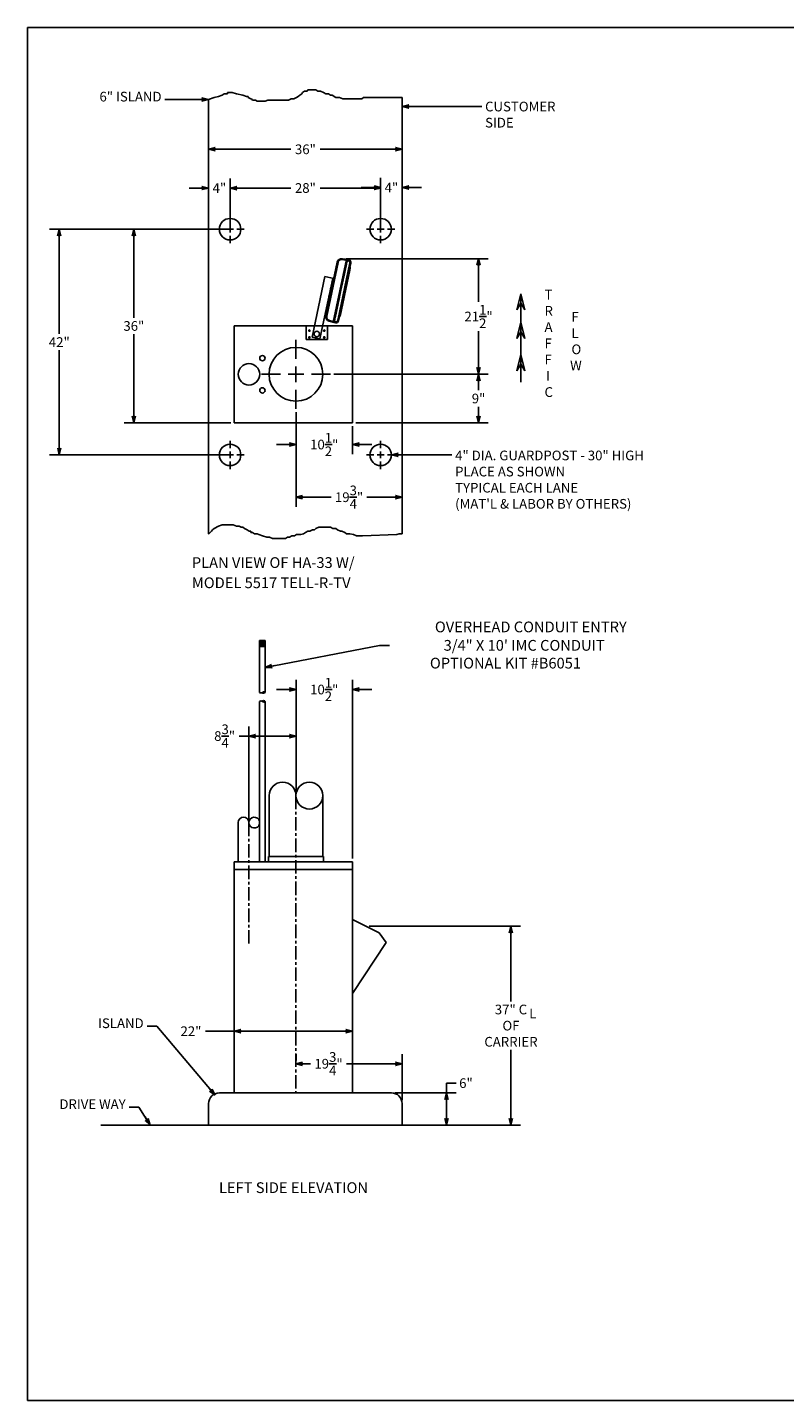
# Model space of a CAD drawing. Extents: x 1685 to 2399, y -56 to 199.
# Drawn here: x 2058 to 2199, y -56 to 199 of the extents above; entities that cross this region are included whole.
import ezdxf
from ezdxf.enums import TextEntityAlignment as Align

# ---------------------------------------------------------------- set-up
doc = ezdxf.new("R2010")
doc.units = 0
doc.header["$LTSCALE"] = 2
doc.header["$MEASUREMENT"] = 0
doc.linetypes.add('CENTER', pattern=[2, 1.25, -0.25, 0.25, -0.25])
doc.layers.get('0').update_dxf_attribs({"linetype": 'CONTINUOUS'})
doc.layers.get('DEFPOINTS').update_dxf_attribs({"linetype": 'CONTINUOUS'})
doc.layers.add('Dimension', color=5, linetype='CONTINUOUS')
doc.dimstyles.get("Standard").update_dxf_attribs({"dimtxt": 0.18, "dimasz": 0.18, "dimexe": 0.18, "dimexo": 0.0625, "dimgap": 0.09, "dimtad": 0, "dimtih": 1, "dimtoh": 1, "dimdec": 4, "dimzin": 0, "dimdsep": 46, "dimtxsty": 'Standard', "dimcen": 0.09, "dimadec": 0, "dimazin": 0, "dimtfac": 1, "dimtdec": 4, "dimtofl": 0, "dimtmove": 0, "dimatfit": 3, "dimfxl": 0, "dimtolj": 1, "dimtzin": 0, "dimarcsym": 0})

# ---------------------------------------------------------------- blocks, each defined once
blk = doc.blocks.new('BORDER')
for p, q in [((1, 1), (0, 1)), ((0, 1), (0, 0)), ((1, 0), (1, 1)), ((0, 0), (1, 0))]:
    blk.add_line(p, q)
blk = doc.blocks.new('ARROW', base_point=(63.5, 24.562))
for p, q in [((63.5, 24.562), (62.812, 24.734)), ((62.812, 24.734), (63.099, 24.562)), ((62.5, 24.562), (63.5, 24.562)), ((63.5, 24.562), (62.812, 24.391)), ((62.812, 24.391), (63.099, 24.562))]:
    blk.add_line(p, q)
blk = doc.blocks.new('*D81')
at = {"color": 0, "lineweight": -2}
for p, q in [((2121.92, 31.81), (2150.09, 31.81)), ((2148.29, 30.01), (2148.29, 17.83)), ((2148.29, -3.39), (2148.29, 8.78)), ((2119.42, -5.19), (2150.09, -5.19))]:
    blk.add_line(p, q, dxfattribs=at)
at = {"layer": 'DEFPOINTS', "color": 0}
for p in [(2121.3, 31.81), (2118.8, -5.19), (2148.29, -5.19)]:
    blk.add_point(p, dxfattribs=at)
at = {"color": 0, "lineweight": -2, "xscale": 1.8, "yscale": 1.8, "zscale": 1.8}
for p, rotation in [((2148.29, 31.81), 90), ((2148.29, -5.19), 270)]:
    blk.add_blockref('ARROW', p, dxfattribs=dict(at, rotation=rotation))
at = {"insert": (2148.29, 13.31), "char_height": 1.8, "attachment_point": 5}
blk.add_mtext('\\A1;37" C\\POF\\PCARRIER', dxfattribs=at)
blk = doc.blocks.new('*D82')
at = {"color": 0, "lineweight": -2}
for p, q in [((2136.29, 0.81), (2136.29, 2.61)), ((2136.29, 2.61), (2138.09, 2.61)), ((2126.67, 0.81), (2138.09, 0.81)), ((2136.29, -3.39), (2136.29, -0.99)), ((2128.67, -5.19), (2138.09, -5.19))]:
    blk.add_line(p, q, dxfattribs=at)
at = {"layer": 'DEFPOINTS', "color": 0}
for p in [(2126.05, 0.81), (2136.29, 0.81), (2128.05, -5.19)]:
    blk.add_point(p, dxfattribs=at)
at = {"color": 0, "lineweight": -2, "xscale": 1.8, "yscale": 1.8, "zscale": 1.8}
for p, rotation in [((2136.29, 0.81), 90), ((2136.29, -5.19), 270)]:
    blk.add_blockref('ARROW', p, dxfattribs=dict(at, rotation=rotation))
at = {"insert": (2139.92, 2.61), "char_height": 1.8, "attachment_point": 5}
blk.add_mtext('\\A1;6"', dxfattribs=at)
blk = doc.blocks.new('*D83')
at = {"color": 0, "lineweight": -2}
for p, q in [((2096.8, 1.43), (2096.8, 14.08)), ((2118.8, 1.43), (2118.8, 14.08)), ((2096.8, 12.28), (2091.48, 12.28)), ((2117, 12.28), (2098.6, 12.28))]:
    blk.add_line(p, q, dxfattribs=at)
at = {"layer": 'DEFPOINTS', "color": 0}
for p in [(2118.8, 12.28), (2096.8, 0.81), (2118.8, 0.81)]:
    blk.add_point(p, dxfattribs=at)
at = {"color": 0, "lineweight": -2, "xscale": 1.8, "yscale": 1.8, "zscale": 1.8, "rotation": 180}
blk.add_blockref('ARROW', (2096.8, 12.28), dxfattribs=at)
at = {"color": 0, "lineweight": -2, "xscale": 1.8, "yscale": 1.8, "zscale": 1.8}
blk.add_blockref('ARROW', (2118.8, 12.28), dxfattribs=at)
at = {"insert": (2088.76, 12.28), "char_height": 1.8, "attachment_point": 5}
blk.add_mtext('\\A1;22"', dxfattribs=at)
blk = doc.blocks.new('*D84')
at = {"color": 0, "lineweight": -2}
for p, q in [((2108.3, 56.74), (2108.3, 77.66)), ((2118.8, 44.43), (2118.8, 77.66)), ((2106.5, 75.86), (2104.7, 75.86)), ((2120.6, 75.86), (2122.4, 75.86))]:
    blk.add_line(p, q, dxfattribs=at)
at = {"layer": 'DEFPOINTS', "color": 0}
for p in [(2108.3, 75.86), (2108.3, 56.12), (2118.8, 43.81)]:
    blk.add_point(p, dxfattribs=at)
at = {"color": 0, "lineweight": -2, "xscale": 1.8, "yscale": 1.8, "zscale": 1.8}
blk.add_blockref('ARROW', (2108.3, 75.86), dxfattribs=at)
at = {"color": 0, "lineweight": -2, "xscale": 1.8, "yscale": 1.8, "zscale": 1.8, "rotation": 180}
blk.add_blockref('ARROW', (2118.8, 75.86), dxfattribs=at)
at = {"insert": (2113.55, 75.86), "char_height": 1.8, "attachment_point": 5}
blk.add_mtext('\\A1;10{\\H1.000000x;\\S1/2;}"', dxfattribs=at)
blk = doc.blocks.new('*D85')
at = {"color": 0, "lineweight": -2}
for p, q in [((2099.55, 51.72), (2099.55, 69)), ((2108.3, 57.37), (2108.3, 69)), ((2099.55, 67.2), (2097.75, 67.2)), ((2106.5, 67.2), (2101.35, 67.2))]:
    blk.add_line(p, q, dxfattribs=at)
at = {"layer": 'DEFPOINTS', "color": 0}
for p in [(2099.55, 67.2), (2108.3, 56.74), (2099.55, 51.09)]:
    blk.add_point(p, dxfattribs=at)
at = {"color": 0, "lineweight": -2, "xscale": 1.8, "yscale": 1.8, "zscale": 1.8, "rotation": 180}
blk.add_blockref('ARROW', (2099.55, 67.2), dxfattribs=at)
at = {"color": 0, "lineweight": -2, "xscale": 1.8, "yscale": 1.8, "zscale": 1.8}
blk.add_blockref('ARROW', (2108.3, 67.2), dxfattribs=at)
at = {"insert": (2095.02, 67.2), "char_height": 1.8, "attachment_point": 5}
blk.add_mtext('\\A1;8{\\H1.000000x;\\S3/4;}"', dxfattribs=at)
blk = doc.blocks.new('*D86')
at = {"color": 0, "lineweight": -2}
for p, q in [((2108.3, 6.84), (2108.3, 8.02)), ((2128.05, -0.57), (2128.05, 8.02)), ((2110.1, 6.22), (2111.02, 6.22)), ((2126.25, 6.22), (2117.67, 6.22))]:
    blk.add_line(p, q, dxfattribs=at)
at = {"layer": 'DEFPOINTS', "color": 0}
for p in [(2108.3, 6.22), (2108.3, 6.22), (2128.05, -1.19)]:
    blk.add_point(p, dxfattribs=at)
at = {"color": 0, "lineweight": -2, "xscale": 1.8, "yscale": 1.8, "zscale": 1.8, "rotation": 180}
blk.add_blockref('ARROW', (2108.3, 6.22), dxfattribs=at)
at = {"color": 0, "lineweight": -2, "xscale": 1.8, "yscale": 1.8, "zscale": 1.8}
blk.add_blockref('ARROW', (2128.05, 6.22), dxfattribs=at)
at = {"insert": (2114.35, 6.22), "char_height": 1.8, "attachment_point": 5}
blk.add_mtext('\\A1;19{\\H1.000000x;\\S3/4;}"', dxfattribs=at)
blk = doc.blocks.new('*D89')
at = {"color": 0, "lineweight": -2}
for p, q in [((2095.42, 161.52), (2062.47, 161.52)), ((2064.27, 159.72), (2064.27, 142.04)), ((2064.27, 121.32), (2064.27, 138.99)), ((2095.42, 119.52), (2062.47, 119.52))]:
    blk.add_line(p, q, dxfattribs=at)
at = {"layer": 'DEFPOINTS', "color": 0}
for p in [(2096.05, 161.52), (2064.27, 119.52), (2096.05, 119.52)]:
    blk.add_point(p, dxfattribs=at)
at = {"color": 0, "lineweight": -2, "xscale": 1.8, "yscale": 1.8, "zscale": 1.8}
for p, rotation in [((2064.27, 161.52), 90), ((2064.27, 119.52), 270)]:
    blk.add_blockref('ARROW', p, dxfattribs=dict(at, rotation=rotation))
at = {"insert": (2064.27, 140.52), "char_height": 1.8, "attachment_point": 5}
blk.add_mtext('\\A1;42"', dxfattribs=at)
blk = doc.blocks.new('*D90')
at = {"color": 0, "lineweight": -2}
for p, q in [((2128.05, 133.89), (2128.05, 109.85)), ((2108.3, 127.45), (2108.3, 109.85)), ((2110.1, 111.65), (2114.85, 111.65)), ((2126.25, 111.65), (2121.5, 111.65))]:
    blk.add_line(p, q, dxfattribs=at)
at = {"layer": 'DEFPOINTS', "color": 0}
for p in [(2128.05, 134.52), (2108.3, 128.08), (2128.05, 111.65)]:
    blk.add_point(p, dxfattribs=at)
at = {"color": 0, "lineweight": -2, "xscale": 1.8, "yscale": 1.8, "zscale": 1.8, "rotation": 180}
blk.add_blockref('ARROW', (2108.3, 111.65), dxfattribs=at)
at = {"color": 0, "lineweight": -2, "xscale": 1.8, "yscale": 1.8, "zscale": 1.8}
blk.add_blockref('ARROW', (2128.05, 111.65), dxfattribs=at)
at = {"insert": (2118.17, 111.65), "char_height": 1.8, "attachment_point": 5}
blk.add_mtext('\\A1;19{\\H1.000000x;\\S3/4;}"', dxfattribs=at)
blk = doc.blocks.new('*D91')
at = {"color": 0, "lineweight": -2}
for p, q in [((2115.36, 134.52), (2144.06, 134.52)), ((2142.26, 132.72), (2142.26, 131.54)), ((2142.26, 127.32), (2142.26, 128.49)), ((2119.42, 125.52), (2144.06, 125.52))]:
    blk.add_line(p, q, dxfattribs=at)
at = {"layer": 'DEFPOINTS', "color": 0}
for p in [(2114.74, 134.52), (2118.8, 125.52), (2142.26, 125.52)]:
    blk.add_point(p, dxfattribs=at)
at = {"color": 0, "lineweight": -2, "xscale": 1.8, "yscale": 1.8, "zscale": 1.8}
for p, rotation in [((2142.26, 134.52), 90), ((2142.26, 125.52), 270)]:
    blk.add_blockref('ARROW', p, dxfattribs=dict(at, rotation=rotation))
at = {"insert": (2142.26, 130.02), "char_height": 1.8, "attachment_point": 5}
blk.add_mtext('\\A1;9"', dxfattribs=at)
blk = doc.blocks.new('*D92')
at = {"color": 0, "lineweight": -2}
for p, q in [((2108.3, 127.45), (2108.3, 119.65)), ((2118.8, 124.89), (2118.8, 119.65)), ((2106.5, 121.45), (2104.7, 121.45)), ((2120.6, 121.45), (2122.4, 121.45))]:
    blk.add_line(p, q, dxfattribs=at)
at = {"layer": 'DEFPOINTS', "color": 0}
for p in [(2108.3, 128.08), (2118.8, 125.52), (2118.8, 121.45)]:
    blk.add_point(p, dxfattribs=at)
at = {"color": 0, "lineweight": -2, "xscale": 1.8, "yscale": 1.8, "zscale": 1.8}
blk.add_blockref('ARROW', (2108.3, 121.45), dxfattribs=at)
at = {"color": 0, "lineweight": -2, "xscale": 1.8, "yscale": 1.8, "zscale": 1.8, "rotation": 180}
blk.add_blockref('ARROW', (2118.8, 121.45), dxfattribs=at)
at = {"insert": (2113.55, 121.45), "char_height": 1.8, "attachment_point": 5}
blk.add_mtext('\\A1;10{\\H1.000000x;\\S1/2;}"', dxfattribs=at)
blk = doc.blocks.new('*D93')
at = {"color": 0, "lineweight": -2}
for p, q in [((2122.25, 169.26), (2120.45, 169.26)), ((2124.05, 162.14), (2124.05, 171.06)), ((2128.05, 161.88), (2128.05, 171.06)), ((2129.85, 169.26), (2131.65, 169.26))]:
    blk.add_line(p, q, dxfattribs=at)
at = {"layer": 'DEFPOINTS', "color": 0}
for p in [(2128.05, 169.26), (2124.05, 161.52), (2128.05, 161.25)]:
    blk.add_point(p, dxfattribs=at)
at = {"color": 0, "lineweight": -2, "xscale": 1.8, "yscale": 1.8, "zscale": 1.8}
blk.add_blockref('ARROW', (2124.05, 169.26), dxfattribs=at)
at = {"color": 0, "lineweight": -2, "xscale": 1.8, "yscale": 1.8, "zscale": 1.8, "rotation": 180}
blk.add_blockref('ARROW', (2128.05, 169.26), dxfattribs=at)
at = {"insert": (2126.05, 169.26), "char_height": 1.8, "attachment_point": 5}
blk.add_mtext('\\A1;4"', dxfattribs=at)
blk = doc.blocks.new('*D94')
at = {"color": 0, "lineweight": -2}
for p, q in [((2096.05, 162.14), (2096.05, 170.99)), ((2097.85, 169.19), (2107.32, 169.19)), ((2122.25, 169.19), (2112.77, 169.19)), ((2124.05, 162.14), (2124.05, 170.99))]:
    blk.add_line(p, q, dxfattribs=at)
at = {"layer": 'DEFPOINTS', "color": 0}
for p in [(2124.05, 169.19), (2096.05, 161.52), (2124.05, 161.52)]:
    blk.add_point(p, dxfattribs=at)
at = {"color": 0, "lineweight": -2, "xscale": 1.8, "yscale": 1.8, "zscale": 1.8, "rotation": 180}
blk.add_blockref('ARROW', (2096.05, 169.19), dxfattribs=at)
at = {"color": 0, "lineweight": -2, "xscale": 1.8, "yscale": 1.8, "zscale": 1.8}
blk.add_blockref('ARROW', (2124.05, 169.19), dxfattribs=at)
at = {"insert": (2110.05, 169.19), "char_height": 1.8, "attachment_point": 5}
blk.add_mtext('\\A1;28"', dxfattribs=at)
blk = doc.blocks.new('*D95')
at = {"color": 0, "lineweight": -2}
for p, q in [((2092.05, 176.55), (2092.05, 174.59)), ((2093.85, 176.39), (2107.32, 176.39)), ((2126.25, 176.39), (2112.77, 176.39)), ((2128.05, 176.32), (2128.05, 174.59))]:
    blk.add_line(p, q, dxfattribs=at)
at = {"layer": 'DEFPOINTS', "color": 0}
for p in [(2092.05, 177.18), (2128.05, 176.94), (2128.05, 176.39)]:
    blk.add_point(p, dxfattribs=at)
at = {"color": 0, "lineweight": -2, "xscale": 1.8, "yscale": 1.8, "zscale": 1.8, "rotation": 180}
blk.add_blockref('ARROW', (2092.05, 176.39), dxfattribs=at)
at = {"color": 0, "lineweight": -2, "xscale": 1.8, "yscale": 1.8, "zscale": 1.8}
blk.add_blockref('ARROW', (2128.05, 176.39), dxfattribs=at)
at = {"insert": (2110.05, 176.39), "char_height": 1.8, "attachment_point": 5}
blk.add_mtext('\\A1;36"', dxfattribs=at)
blk = doc.blocks.new('*D96')
at = {"color": 0, "lineweight": -2}
for p, q in [((2090.25, 169.19), (2088.45, 169.19)), ((2092.05, 161.35), (2092.05, 170.99)), ((2096.05, 162.14), (2096.05, 170.99)), ((2097.85, 169.19), (2099.65, 169.19))]:
    blk.add_line(p, q, dxfattribs=at)
at = {"layer": 'DEFPOINTS', "color": 0}
for p in [(2092.05, 169.19), (2096.05, 161.52), (2092.05, 160.73)]:
    blk.add_point(p, dxfattribs=at)
at = {"color": 0, "lineweight": -2, "xscale": 1.8, "yscale": 1.8, "zscale": 1.8}
blk.add_blockref('ARROW', (2092.05, 169.19), dxfattribs=at)
at = {"color": 0, "lineweight": -2, "xscale": 1.8, "yscale": 1.8, "zscale": 1.8, "rotation": 180}
blk.add_blockref('ARROW', (2096.05, 169.19), dxfattribs=at)
at = {"insert": (2094.05, 169.19), "char_height": 1.8, "attachment_point": 5}
blk.add_mtext('\\A1;4"', dxfattribs=at)
blk = doc.blocks.new('*D87')
at = {"color": 0, "lineweight": -2}
for p, q in [((2086.75, 161.52), (2076.33, 161.52)), ((2078.13, 159.72), (2078.13, 145.04)), ((2078.13, 127.32), (2078.13, 141.99)), ((2086.75, 125.52), (2076.33, 125.52))]:
    blk.add_line(p, q, dxfattribs=at)
at = {"layer": 'DEFPOINTS', "color": 0}
for p in [(2087.37, 161.52), (2078.13, 125.52), (2087.37, 125.52)]:
    blk.add_point(p, dxfattribs=at)
at = {"color": 0, "lineweight": -2, "xscale": 1.8, "yscale": 1.8, "zscale": 1.8}
for p, rotation in [((2078.13, 161.52), 90), ((2078.13, 125.52), 270)]:
    blk.add_blockref('ARROW', p, dxfattribs=dict(at, rotation=rotation))
at = {"insert": (2078.13, 143.52), "char_height": 1.8, "attachment_point": 5}
blk.add_mtext('\\A1;36"', dxfattribs=at)
blk = doc.blocks.new('*D88')
at = {"color": 0, "lineweight": -2}
for p, q in [((2117.56, 156.04), (2144.06, 156.04)), ((2142.26, 154.24), (2142.26, 148)), ((2142.26, 136.32), (2142.26, 142.55)), ((2122.87, 134.52), (2144.06, 134.52))]:
    blk.add_line(p, q, dxfattribs=at)
at = {"layer": 'DEFPOINTS', "color": 0}
for p in [(2116.93, 156.04), (2122.25, 134.52), (2142.26, 134.52)]:
    blk.add_point(p, dxfattribs=at)
at = {"color": 0, "lineweight": -2, "xscale": 1.8, "yscale": 1.8, "zscale": 1.8}
for p, rotation in [((2142.26, 156.04), 90), ((2142.26, 134.52), 270)]:
    blk.add_blockref('ARROW', p, dxfattribs=dict(at, rotation=rotation))
at = {"insert": (2142.26, 145.28), "char_height": 1.8, "attachment_point": 5}
blk.add_mtext('\\A1;21{\\H1.000000x;\\S1/2;}"', dxfattribs=at)

msp = doc.modelspace()

# ---------------------------------------------------------------- linework, layer by layer
at = {"color": 0}
for p, q in [((2094.58276, 186.48394), (2094.92781, 186.72239)), ((2094.92781, 186.72239), (2095.56041, 186.72239)), ((2095.56041, 186.96083), (2096.42304, 186.96083)), ((2095.56041, 186.72239), (2095.56041, 186.96083)), ((2096.42304, 186.96083), (2097.22816, 186.72239)), ((2097.22816, 186.72239), (2098.37833, 186.48394)), ((2109.01743, 186.48394), (2109.36248, 186.72239)), ((2109.36248, 186.72239), (2109.53501, 186.96083)), ((2109.53501, 186.96083), (2109.88006, 187.19927)), ((2109.88006, 187.19927), (2110.39764, 187.19927)), ((2110.39764, 187.19927), (2110.51265, 187.43772)), ((2110.51265, 187.43772), (2112.00788, 187.43772)), ((2112.00788, 187.43772), (2112.35293, 187.19927)), ((2112.35293, 187.19927), (2112.87051, 187.19927)), ((2112.87051, 187.19927), (2113.38809, 186.96083)), ((2113.38809, 186.96083), (2113.84816, 186.72239)), ((2113.84816, 186.72239), (2114.36573, 186.72239)), ((2114.36573, 186.72239), (2114.71079, 186.48394)), ((2092.04556, 185.63138), (2093.08753, 186.00706)), ((2092.04556, 104.82704), (2092.04556, 185.63138)), ((2093.08753, 186.00706), (2093.89265, 186.2455)), ((2093.89265, 186.2455), (2094.58276, 186.48394)), ((2098.37833, 186.48394), (2099.06843, 186.2455)), ((2099.06843, 186.2455), (2099.41349, 186.2455)), ((2099.41349, 186.2455), (2099.41349, 186.00706)), ((2099.41349, 186.00706), (2099.87355, 185.76861)), ((2099.87355, 185.76861), (2100.04608, 185.76861)), ((2100.04608, 185.76861), (2100.21861, 185.53017)), ((2100.21861, 185.53017), (2100.73618, 185.53017)), ((2100.73618, 185.53017), (2101.08124, 185.37121)), ((2101.08124, 185.37121), (2102.57646, 185.37121)), ((2102.57646, 185.37121), (2103.03653, 185.53017)), ((2103.03653, 185.53017), (2106.88961, 185.53017)), ((2106.88961, 185.53017), (2107.40719, 185.76861)), ((2107.40719, 185.76861), (2107.86726, 185.76861)), ((2107.86726, 185.76861), (2108.38483, 186.00706)), ((2108.38483, 186.00706), (2108.72989, 186.2455)), ((2108.72989, 186.2455), (2109.01743, 186.48394)), ((2114.71079, 186.48394), (2114.99833, 186.48394)), ((2114.99833, 186.48394), (2115.68843, 186.00706)), ((2115.68843, 186.00706), (2116.37854, 186.00706)), ((2116.37854, 186.00706), (2117.01113, 185.76861)), ((2117.01113, 185.76861), (2120.51916, 185.76861)), ((2120.51916, 185.76861), (2120.86421, 186.00706)), ((2120.86421, 186.00706), (2128.04556, 186.00706)), ((2128.04556, 104.85667), (2128.04556, 186.00706)), ((2096.04556, 162.7698), (2096.04556, 164.1448)), ((2124.04556, 162.7698), (2124.04556, 164.1448)), ((2095.42056, 161.5198), (2076.33177, 161.5198)), ((2094.79556, 161.5198), (2093.42056, 161.5198)), ((2095.42056, 161.5198), (2096.67056, 161.5198)), ((2096.04556, 160.8948), (2096.04556, 162.1448)), ((2097.29556, 161.5198), (2098.67056, 161.5198)), ((2122.79556, 161.5198), (2121.42056, 161.5198)), ((2123.42056, 161.5198), (2124.67056, 161.5198)), ((2124.04556, 160.8948), (2124.04556, 162.1448)), ((2125.29556, 161.5198), (2126.67056, 161.5198)), ((2096.04556, 160.2698), (2096.04556, 158.8948)), ((2124.04556, 160.2698), (2124.04556, 158.8948)), ((2096.79556, 125.5198), (2096.79556, 143.5198)), ((2118.79556, 143.5198), (2096.79556, 143.5198)), ((2097.29556, 143.5198), (2097.29556, 143.5198)), ((2097.29556, 143.5198), (2118.29556, 143.5198)), ((2118.29556, 143.5198), (2118.29556, 143.5198)), ((2118.79556, 125.5198), (2118.79556, 143.5198)), ((2108.29556, 137.3998), (2108.29556, 140.9598)), ((2108.29556, 133.0798), (2108.29556, 135.9598)), ((2105.41556, 134.5198), (2101.85556, 134.5198)), ((2106.85556, 134.5198), (2109.73556, 134.5198)), ((2111.17556, 134.5198), (2114.73556, 134.5198)), ((2108.29556, 131.6398), (2108.29556, 128.0798)), ((2096.17056, 125.5198), (2076.33177, 125.5198)), ((2118.79556, 125.5198), (2096.79556, 125.5198)), ((2096.04556, 120.7698), (2096.04556, 122.1448)), ((2096.04556, 118.8948), (2096.04556, 120.1448)), ((2124.04556, 120.7698), (2124.04556, 122.1448)), ((2124.04556, 118.8948), (2124.04556, 120.1448)), ((2094.79556, 119.5198), (2093.42056, 119.5198)), ((2095.42056, 119.5198), (2096.67056, 119.5198)), ((2096.04556, 118.2698), (2096.04556, 116.8948)), ((2097.29556, 119.5198), (2098.67056, 119.5198)), ((2122.79556, 119.5198), (2121.42056, 119.5198)), ((2123.42056, 119.5198), (2124.67056, 119.5198)), ((2124.04556, 118.2698), (2124.04556, 116.8948)), ((2125.29556, 119.5198), (2126.67056, 119.5198)), ((2092.04556, 104.82704), (2092.10989, 104.85667)), ((2092.10989, 104.85667), (2092.56996, 105.33356)), ((2092.56996, 105.33356), (2092.74248, 105.572)), ((2092.74248, 105.572), (2093.08753, 105.81044)), ((2093.08753, 105.81044), (2093.89265, 106.28733)), ((2093.89265, 106.28733), (2094.58276, 106.52578)), ((2094.58276, 106.52578), (2096.59556, 106.52578)), ((2096.59556, 106.52578), (2097.22816, 106.28733)), ((2097.22816, 106.28733), (2097.74573, 106.28733)), ((2097.74573, 106.28733), (2098.09079, 106.04889)), ((2098.09079, 106.04889), (2098.37833, 106.04889)), ((2098.37833, 106.04889), (2098.72338, 105.81044)), ((2098.72338, 105.81044), (2099.24096, 105.572)), ((2099.24096, 105.572), (2099.58601, 105.33356)), ((2099.58601, 105.33356), (2099.87355, 105.33356)), ((2099.87355, 105.33356), (2099.87355, 105.09511)), ((2099.87355, 105.09511), (2100.21861, 105.09511)), ((2100.21861, 105.09511), (2100.56366, 104.85667)), ((2100.56366, 104.85667), (2101.08124, 104.85667)), ((2101.08124, 104.85667), (2101.36878, 104.69771)), ((2109.18996, 104.69771), (2109.70753, 104.85667)), ((2109.70753, 104.85667), (2110.05259, 105.09511)), ((2110.05259, 105.09511), (2110.51265, 105.33356)), ((2110.51265, 105.33356), (2110.85771, 105.33356)), ((2110.85771, 105.33356), (2111.37528, 105.572)), ((2111.37528, 105.572), (2111.72034, 105.572)), ((2111.72034, 105.572), (2112.00788, 105.81044)), ((2112.00788, 105.81044), (2112.52546, 106.04889)), ((2112.52546, 106.04889), (2114.71079, 106.04889)), ((2114.71079, 106.04889), (2115.17086, 105.81044)), ((2115.17086, 105.81044), (2115.68843, 105.81044)), ((2115.68843, 105.81044), (2116.03349, 105.572)), ((2116.03349, 105.572), (2116.55106, 105.33356)), ((2116.55106, 105.33356), (2116.83861, 105.33356)), ((2116.83861, 105.33356), (2117.35618, 105.09511)), ((2117.35618, 105.09511), (2117.70124, 104.85667)), ((2117.70124, 104.85667), (2118.33383, 104.85667)), ((2118.33383, 104.85667), (2119.02393, 104.69771)), ((2127.03674, 104.69771), (2127.49681, 104.85667)), ((2127.49681, 104.85667), (2128.04556, 104.85667)), ((2101.36878, 104.69771), (2102.05888, 104.45926)), ((2102.05888, 104.45926), (2102.864, 104.22082)), ((2102.864, 104.22082), (2103.38158, 104.22082)), ((2103.38158, 104.22082), (2103.89916, 103.98238)), ((2103.89916, 103.98238), (2106.37203, 103.98238)), ((2106.37203, 103.98238), (2106.71708, 104.22082)), ((2106.71708, 104.22082), (2107.06214, 104.22082)), ((2107.06214, 104.22082), (2107.5222, 104.45926)), ((2107.5222, 104.45926), (2108.03978, 104.45926)), ((2108.03978, 104.45926), (2108.38483, 104.69771)), ((2108.38483, 104.69771), (2109.18996, 104.69771)), ((2119.02393, 104.69771), (2119.54151, 104.45926)), ((2119.54151, 104.45926), (2120.69169, 104.45926)), ((2120.69169, 104.45926), (2127.03674, 104.69771)), ((2103.29556, 44.80674), (2103.29556, 56.11958)), ((2113.29556, 44.80674), (2113.29556, 56.11958)), ((2097.54556, 43.80674), (2097.54556, 51.09343)), ((2096.79556, 43.80674), (2096.79556, 0.80674)), ((2118.79556, 43.80674), (2096.79556, 43.80674)), ((2097.54556, 43.80674), (2101.54556, 43.80674)), ((2103.17056, 44.80674), (2113.42056, 44.80674)), ((2103.17056, 44.80674), (2113.42056, 44.80674)), ((2103.17056, 43.80674), (2103.17056, 44.80674)), ((2113.42056, 43.80674), (2113.42056, 44.80674)), ((2116.10756, 43.80674), (2116.23256, 43.80674)), ((2118.79556, 43.80674), (2118.79556, 0.80674)), ((2118.79556, 42.36924), (2096.79556, 42.36924)), ((2123.79556, 30.55674), (2118.79556, 33.05674)), ((2118.79556, 19.30674), (2125.04556, 28.80674)), ((2125.04556, 28.80674), (2123.79556, 30.55674)), ((2094.04556, 0.80674), (2096.79556, 0.80674)), ((2095.79556, 0.80674), (2126.04556, 0.80674)), ((2118.79556, 0.80674), (2096.79556, 0.80674)), ((2092.04556, -1.19326), (2092.04556, -5.19326)), ((2128.04556, -1.19326), (2128.04556, -5.19326)), ((2093.21495, -5.19326), (2072.01819, -5.19326)), ((2092.04556, -5.19326), (2128.04556, -5.19326))]:
    msp.add_line(p, q, dxfattribs=at)
at = {"color": 0, "linetype": 'Continuous'}
for p, q in [((2116.79281, 156.04303), (2116.90294, 155.87344)), ((2116.90836, 155.87318), (2117.83396, 155.72658)), ((2116.93418, 156.03615), (2117.86831, 155.8882)), ((2117.67342, 155.87373), (2117.6591, 155.80637)), ((2117.67342, 155.87373), (2117.86036, 155.85078)), ((2117.86831, 155.8882), (2117.74107, 155.28957)), ((2117.86675, 155.88086), (2117.86002, 155.84919)), ((2117.88143, 155.87774), (2117.86675, 155.88086)), ((2117.88282, 155.88431), (2117.88143, 155.87774)), ((2117.88282, 155.88431), (2118.13544, 155.81662)), ((2117.93884, 155.8693), (2118.07315, 155.66249)), ((2115.96978, 155.37334), (2113.84839, 145.39297)), ((2116.13118, 155.33903), (2114.00978, 145.35867)), ((2115.23767, 144.23345), (2117.71057, 155.86754)), ((2117.84251, 155.76678), (2115.39918, 144.27184)), ((2115.77843, 154.47308), (2115.90551, 154.27738)), ((2118.33371, 155.26401), (2116.05241, 144.53136)), ((2116.06066, 155.60446), (2116.16543, 155.44313)), ((2118.20724, 154.18808), (2116.3745, 145.5657)), ((2116.48573, 145.33599), (2118.30217, 153.88164)), ((2116.48605, 145.33193), (2118.32086, 153.96398)), ((2118.21885, 153.93002), (2116.49006, 145.79673)), ((2117.11734, 152.35513), (2117.68369, 155.0196)), ((2117.65873, 155.80461), (2117.83884, 155.74955)), ((2117.84251, 155.76678), (2117.69851, 155.81081)), ((2117.86002, 155.84919), (2117.71057, 155.86754)), ((2117.73891, 155.86406), (2117.79207, 155.7822)), ((2117.83396, 155.72658), (2118.09273, 155.65724)), ((2117.84939, 155.8505), (2117.95006, 155.69547)), ((2118.06193, 155.83632), (2118.22539, 155.5846)), ((2118.20724, 154.18808), (2118.10943, 154.20887)), ((2118.13271, 154.31837), (2118.28508, 154.08374)), ((2118.30331, 153.8814), (2118.14903, 153.91419)), ((2118.15527, 153.94354), (2118.21885, 153.93002)), ((2118.15778, 154.43632), (2118.32563, 154.17785)), ((2118.15959, 153.96388), (2118.1756, 153.93922)), ((2118.18285, 154.55426), (2118.36618, 154.27196)), ((2118.18466, 154.08182), (2118.24453, 153.98963)), ((2118.1912, 155.79381), (2118.50218, 155.31493)), ((2118.20792, 154.67221), (2118.40545, 154.36803)), ((2118.40358, 154.35878), (2118.21885, 153.93002)), ((2118.23299, 154.79016), (2118.36008, 154.59446)), ((2118.25806, 154.9081), (2118.38515, 154.7124)), ((2118.28313, 155.02605), (2118.41022, 154.83035)), ((2118.30217, 153.88164), (2118.40347, 154.35822)), ((2118.3082, 155.14399), (2118.43529, 154.94829)), ((2118.32086, 153.96398), (2118.39573, 154.31589)), ((2118.32698, 155.42817), (2118.48543, 155.18418)), ((2118.33327, 155.26194), (2118.46036, 155.06624)), ((2118.4951, 155.2297), (2118.34201, 154.50946)), ((2118.36055, 154.45239), (2118.38863, 154.42711)), ((2118.37829, 155.66226), (2118.45571, 155.54304)), ((2118.40356, 154.35865), (2118.40358, 154.35878)), ((2115.02609, 150.93363), (2115.15318, 150.73793)), ((2115.27687, 152.11345), (2115.40396, 151.91775)), ((2115.52765, 153.29327), (2115.65474, 153.09757)), ((2116.64953, 150.15429), (2117.05995, 152.08516)), ((2114.52454, 148.574), (2114.65163, 148.3783)), ((2114.77531, 149.75381), (2114.9024, 149.55811)), ((2116.18173, 147.95346), (2116.59215, 149.88433)), ((2114.02298, 146.21436), (2114.15007, 146.01866)), ((2114.27376, 147.39418), (2114.40085, 147.19848)), ((2116.12435, 147.68349), (2115.558, 145.01902)), ((2116.40468, 145.70768), (2116.48745, 145.58023)), ((2116.42648, 145.81024), (2116.49006, 145.79673)), ((2116.43272, 145.83959), (2116.587, 145.80679)), ((2116.44187, 145.80697), (2116.4893, 145.73393)), ((2116.49006, 145.79673), (2116.48444, 145.3299)), ((2114.45982, 144.39521), (2115.37337, 144.15042)), ((2114.50252, 144.55459), (2115.40773, 144.31204)), ((2115.21591, 144.31203), (2115.20122, 144.24291)), ((2115.20122, 144.24291), (2115.38133, 144.18784)), ((2115.21591, 144.31203), (2115.40284, 144.28907)), ((2115.2269, 144.36049), (2115.26205, 144.30636)), ((2115.38166, 144.18943), (2115.23767, 144.23345)), ((2115.39918, 144.27184), (2115.24973, 144.29019)), ((2115.29557, 144.28456), (2115.35133, 144.1987)), ((2115.32854, 144.20398), (2115.3612, 144.15369)), ((2115.50061, 144.74905), (2115.37337, 144.15042)), ((2115.38166, 144.18943), (2115.37493, 144.15776)), ((2115.3896, 144.15464), (2115.37493, 144.15776)), ((2115.37567, 144.16122), (2115.37839, 144.15702)), ((2115.3896, 144.15464), (2115.38821, 144.14807)), ((2115.38821, 144.14807), (2115.64651, 144.10716)), ((2115.40074, 144.27917), (2115.49707, 144.13083)), ((2115.40773, 144.31204), (2115.67233, 144.27013)), ((2115.48946, 144.29909), (2115.61039, 144.11288)), ((2115.60278, 144.28115), (2115.71717, 144.105)), ((2115.7124, 144.26891), (2115.81388, 144.11264)), ((2115.8075, 144.27901), (2115.90157, 144.13416)), ((2115.88815, 144.31137), (2115.97775, 144.1734)), ((2115.9566, 144.36252), (2116.0468, 144.22363)), ((2116.01233, 144.43326), (2116.10935, 144.28385)), ((2116.05167, 144.52923), (2116.16091, 144.36101)), ((2116.07696, 144.64683), (2116.19997, 144.45742)), ((2116.10203, 144.76478), (2116.22912, 144.56908)), ((2116.1271, 144.88273), (2116.25419, 144.68703)), ((2116.15217, 145.00067), (2116.27926, 144.80497)), ((2116.17724, 145.11862), (2116.30433, 144.92292)), ((2116.20231, 145.23656), (2116.3294, 145.04086)), ((2116.3669, 145.2173), (2116.21381, 144.49705)), ((2116.22738, 145.35451), (2116.35447, 145.15881)), ((2116.25245, 145.47245), (2116.39378, 145.25483)), ((2116.3745, 145.5657), (2116.27669, 145.5865)), ((2116.28059, 145.58567), (2116.47018, 145.29372)), ((2116.37961, 145.58974), (2116.4856, 145.42653)), ((2116.40705, 145.26188), (2116.44298, 145.27356))]:
    msp.add_line(p, q, dxfattribs=at)
for p, q in [((2101.51556, 79.98708), (2101.51556, 84.98235)), ((2101.51556, 84.98235), (2102.57556, 84.98235)), ((2101.51556, 84.85735), (2102.57556, 84.85735)), ((2101.51556, 84.73235), (2102.57556, 84.73235)), ((2101.51556, 84.60735), (2102.57556, 84.60735)), ((2101.51556, 84.48235), (2102.57556, 84.48235)), ((2101.51556, 84.35735), (2102.57556, 84.35735)), ((2102.57556, 79.98708), (2102.57556, 84.98235)), ((2101.51556, 84.23235), (2102.57556, 84.23235)), ((2101.51556, 84.10735), (2102.57556, 84.10735)), ((2101.51556, 83.98235), (2102.57556, 83.98235)), ((2101.51556, 83.85735), (2102.57556, 83.85735)), ((2101.51556, 75.33352), (2101.51556, 79.98708)), ((2102.57556, 75.33352), (2102.57556, 79.98708)), ((2101.51556, 73.63092), (2101.51556, 43.80674)), ((2102.57556, 73.63092), (2102.57556, 43.80674))]:
    msp.add_line(p, q)
at = {"color": 0, "linetype": 'CENTER'}
for p, q in [((2108.29556, 56.11958), (2108.29556, 0.80674)), ((2099.54556, 51.09343), (2099.54556, 28.32727))]:
    msp.add_line(p, q, dxfattribs=at)
at = {"color": 0, "linetype": 'Continuous'}
for points in [[(2115.62061, 152.76221), (2115.60426, 152.75828), (2115.58826, 152.73983), (2115.57415, 152.7077), (2115.56254, 152.66381)], [(2114.57842, 148.03389), (2114.57119, 147.98922), (2114.571, 147.95393), (2114.57813, 147.93059), (2114.59145, 147.92038)]]:
    msp.add_lwpolyline(points, dxfattribs=at)
at = {"color": 0}
for points in [[(2150.12911, 147.71325), (2150.12911, 133.04074)], [(2102.73356, 0.80674), (2118.79556, 0.80674), (2118.79556, 40.80674)]]:
    msp.add_lwpolyline(points, dxfattribs=at)
for centre in [(2096.04556, 161.5198), (2124.04556, 161.5198), (2096.04556, 119.5198), (2124.04556, 119.5198)]:
    msp.add_circle(centre, 2, dxfattribs=at)
for centre, radius in [((2102.04556, 137.5198), 0.5), ((2108.29556, 134.5198), 5), ((2099.54556, 134.5198), 2), ((2102.04556, 131.5198), 0.5)]:
    msp.add_circle(centre, radius)
at = {"color": 0, "linetype": 'Continuous'}
for centre, radius, start, end in [((2116.80121, 155.19661), 0.85, 81, 168), ((2116.80121, 155.19661), 0.685, 81, 168), ((2117.6691, 155.83853), 0.03547, 83, 253), ((2118.00603, 155.33366), 0.335, 348, 75), ((2118.00603, 155.33366), 0.5, 348, 75), ((2118.4007, 154.49698), 0.06, 168, 228), ((2118.34848, 154.38252), 0.06, 336.6900675, 48), ((2114.67981, 145.21625), 0.85, 168, 255), ((2114.67981, 145.21625), 0.685, 168, 255), ((2115.21158, 144.27682), 0.03547, 83, 253), ((2115.72473, 144.60101), 0.5, 261, 348), ((2115.72473, 144.60101), 0.335, 261, 348), ((2116.42559, 145.20482), 0.06, 108, 168), ((2116.42444, 145.33062), 0.06, 288, 359.3099325)]:
    msp.add_arc(centre, radius, start, end, dxfattribs=at)
for centre, radius, start, end in [((2101.78106, 75.59902), 0.37547, 225, 315), ((2102.22426, 75.61396), 0.45108, 231.5589985, 321.5589985), ((2102.31206, 75.06802), 0.37547, 45, 135), ((2101.78106, 73.36542), 0.37547, 45, 135), ((2102.22426, 73.35048), 0.45108, 38.4410015, 128.4410015), ((2102.31206, 73.89642), 0.37547, 225, 315)]:
    msp.add_arc(centre, radius, start, end)
at = {"color": 0}
for centre, radius, start, end in [((2105.79556, 56.11958), 2.5, 0, 180), ((2110.79556, 56.11958), 2.5, 0, 180), ((2110.79556, 56.11958), 2.5, 180, 0), ((2098.54556, 51.09343), 1, 0, 180), ((2100.54556, 51.09343), 1, 14.0698677, 345.9301323), ((2100.54556, 51.09343), 1, 14.0698677, 345.9301323), ((2094.04556, -1.19326), 2, 90, 180), ((2126.04556, -1.19326), 2, 0, 90)]:
    msp.add_arc(centre, radius, start, end, dxfattribs=at)
at = {"layer": 'Dimension', "color": 0}
for p, q in [((2111.28085, 141.44212), (2113.67184, 152.69082)), ((2112.74808, 141.13026), (2115.13906, 152.37895)), ((2115.32491, 152.33945), (2113.67184, 152.69082)), ((2114.49326, 148.42686), (2115.32491, 152.33945)), ((2115.33802, 151.79993), (2114.90764, 151.89142)), ((2114.72468, 148.9144), (2114.2943, 149.00588)), ((2114.49326, 148.42686), (2114.30741, 148.46636)), ((2115.03135, 150.35717), (2114.60097, 150.44865)), ((2114.90908, 150.38316), (2115.07048, 150.34885)), ((2110.1704, 141.0198), (2110.1704, 143.5198)), ((2114.1704, 141.0198), (2114.1704, 143.5198)), ((2110.1704, 141.0198), (2114.1704, 141.0198)), ((2112.74808, 141.13026), (2111.28085, 141.44212))]:
    msp.add_line(p, q, dxfattribs=at)
for centre, radius in [((2110.7954, 142.6448), 0.125), ((2110.7954, 141.3948), 0.125), ((2112.1704, 142.0198), 0.5), ((2113.5454, 142.6448), 0.125), ((2113.5454, 141.3948), 0.125), ((2113.54556, 142.6448), 0.125)]:
    msp.add_circle(centre, radius, dxfattribs=at)

# ---------------------------------------------------------------- block references
at = {"color": 0, "xscale": 340.6967639923096, "yscale": 255.5225729942322, "zscale": 340.6967639923096}
msp.add_blockref('BORDER', (2058.34296, -56.45603), dxfattribs=at)
at = {"color": 0}
for p, xscale, yscale, zscale, rotation in [((2078.13177, 161.5198), 1.799999999999997, 1.799999999999997, 1.799999999999997, 90), ((2150.12911, 149.51325), 4.360729723390364, 4.360729723390364, 4.360729723390364, 90), ((2150.12911, 144.20018), 4.360729723390364, 4.360729723390364, 4.360729723390364, 90), ((2150.12911, 138.18538), 4.360729723390364, 4.360729723390364, 4.360729723390364, 90), ((2078.13177, 125.5198), 1.799999999999997, 1.799999999999997, 1.799999999999997, 270)]:
    msp.add_blockref('ARROW', p, dxfattribs=dict(at, xscale=xscale, yscale=yscale, zscale=zscale, rotation=rotation))

# ---------------------------------------------------------------- texts
for s, height, p in [('T', 1.8125, (2154.52775, 148.43492)), ('R', 1.8125, (2154.52775, 145.41409)), ('F', 1.8125, (2159.53808, 144.30656)), ('A', 1.8125, (2154.52775, 142.39325)), ('L', 1.8125, (2159.53808, 141.28573)), ('F', 1.8125, (2154.52775, 139.37242)), ('F', 1.8125, (2154.52775, 136.35159)), ('O', 1.8125, (2159.53808, 138.2649)), ('W', 1.8125, (2159.28962, 135.24406)), ('I', 1.8125, (2154.8259, 133.33075)), ('C', 1.8125, (2154.52775, 130.30992)), ('PLAN VIEW OF HA-33 W/', 2, (2088.92896, 98.48098)), ('MODEL 5517 TELL-R-TV', 2, (2088.92896, 94.7232)), ('LEFT SIDE ELEVATION', 2, (2093.97748, -17.83903))]:
    msp.add_text(s, height=height, dxfattribs=at).set_placement(p)
for s, p in [('OVERHEAD CONDUIT ENTRY', (2169.83294, 86.50912)), ('3/4" X 10\' IMC CONDUIT', (2165.72447, 83.0816)), ('OPTIONAL KIT #B6051', (2161.31539, 79.77101))]:
    msp.add_text(s, height=2).set_placement(p, align=Align.RIGHT)
at = {"color": 0, "char_height": 1.8}
for s, insert, attachment_point in [('6" ISLAND', (2083.29095, 184.73138), 9), ('CUSTOMER\\P  SIDE', (2143.47793, 185.24883), 1), ('4" DIA. GUARDPOST - 30" HIGH\\PPLACE AS SHOWN\\PTYPICAL EACH LANE\\P(MAT\'L & LABOR BY OTHERS)', (2137.90423, 120.31688), 1), ('L', (2152.35669, 15.33934), 5), ('ISLAND', (2079.95618, 12.29471), 9), ('DRIVE WAY', (2076.61473, -2.76914), 9)]:
    msp.add_mtext(s, dxfattribs=dict(at, insert=insert, attachment_point=attachment_point))

# ---------------------------------------------------------------- dimensions: what is measured, and where the dimension line sits
at = {"color": 0}
for base, p1, p2, picture, middle in [((2128.04556, 176.39134), (2092.04556, 177.17641), (2128.04556, 176.94089), '*D95', (2110.04556, 176.39134)), ((2092.04556, 169.19207), (2096.04556, 161.5198), (2092.04556, 160.72649), '*D96', (2094.04556, 169.19207)), ((2128.04556, 111.65097), (2108.29556, 128.0798), (2128.04556, 134.5198), '*D90', (2118.17056, 111.65097)), ((2118.79556, 121.44689), (2108.29556, 128.0798), (2118.79556, 125.5198), '*D92', (2113.54556, 121.44689)), ((2108.29556, 75.86023), (2118.79556, 43.80674), (2108.29556, 56.11958), '*D84', (2113.54556, 75.86023))]:
    dim = msp.add_linear_dim(base=base, p1=p1, p2=p2, dimstyle='Standard', override={"dimscale": 10, "dimgap": 0.0625, "dimlunit": 5, "dimpost": '"', "dimblk": 'ARROW', "dimcen": -0.0625, "dimclrt": 256, "dimldrblk": 'ARROW'}, dxfattribs=at)
    dim.commit()
    dim.dimension.update_dxf_attribs({"geometry": picture, "text_midpoint": middle})
for base, p1, p2, picture, middle in [((2124.04556, 169.19207), (2096.04556, 161.5198), (2124.04556, 161.5198), '*D94', (2110.04556, 169.19207)), ((2128.04556, 169.26385), (2124.04556, 161.5198), (2128.04556, 161.25103), '*D93', (2126.04556, 169.26385)), ((2099.54556, 67.2024), (2108.29556, 56.74458), (2099.54556, 51.09343), '*D85', (2095.02056, 67.2024)), ((2118.79556, 12.28353), (2096.79556, 0.80674), (2118.79556, 0.80674), '*D83', (2088.75709, 12.28353)), ((2108.29556, 6.21986), (2128.04556, -1.19326), (2108.29556, 6.21986), '*D86', (2114.34991, 6.21986))]:
    dim = msp.add_linear_dim(base=base, p1=p1, p2=p2, dimstyle='Standard', override={"dimscale": 10, "dimgap": 0.0625, "dimlunit": 5, "dimpost": '"', "dimblk": 'ARROW', "dimcen": -0.0625, "dimclrt": 256, "dimldrblk": 'ARROW'}, dxfattribs=at)
    dim.commit()
    dim.dimension.update_dxf_attribs({"geometry": picture, "text_midpoint": middle, "dimtype": 160})
for base, p1, p2, picture, middle in [((2064.27319, 119.5198), (2096.04556, 161.5198), (2096.04556, 119.5198), '*D89', (2064.27319, 140.5198)), ((2078.13177, 125.5198), (2087.37299, 161.5198), (2087.37299, 125.5198), '*D87', (2078.13177, 143.5198)), ((2142.255839, 134.519801), (2116.934175, 156.036148), (2122.24911, 134.519801), '*D88', (2142.255839, 145.277974)), ((2142.25584, 125.5198), (2114.73556, 134.5198), (2118.79556, 125.5198), '*D91', (2142.25584, 130.0198)), ((2136.2944, 0.80674), (2128.04556, -5.19326), (2126.04556, 0.80674), '*D82', (2139.9194, 2.60674))]:
    dim = msp.add_linear_dim(base=base, p1=p1, p2=p2, angle=90, dimstyle='Standard', override={"dimscale": 10, "dimgap": 0.0625, "dimlunit": 5, "dimpost": '"', "dimblk": 'ARROW', "dimcen": -0.0625, "dimclrt": 256, "dimldrblk": 'ARROW'}, dxfattribs=at)
    dim.commit()
    dim.dimension.update_dxf_attribs({"geometry": picture, "text_midpoint": middle})
dim = msp.add_linear_dim(base=(2148.28605, -5.19326), p1=(2121.29556, 31.80674), p2=(2118.79556, -5.19326), angle=90, text='<> C\\POF\\PCARRIER', dimstyle='Standard', override={"dimscale": 10, "dimgap": 0.0625, "dimlunit": 5, "dimpost": '"', "dimblk": 'ARROW', "dimcen": -0.0625, "dimclrt": 256, "dimldrblk": 'ARROW'}, dxfattribs=at)
dim.commit()
dim.dimension.update_dxf_attribs({"geometry": '*D81', "text_midpoint": (2148.28605, 13.30674)})

# ---------------------------------------------------------------- leaders
at = {"color": 0, "annotation_type": 0, "has_hookline": 1}
for points, hookline_direction, text_width in [([(2092.04556, 185.63138), (2083.91595, 185.63138)], 1, 14.4), ([(2128.04556, 184.34883), (2142.85293, 184.34883)], 0, 13.8), ([(2093.26379, 0.35829), (2082.38118, 13.19471), (2080.58118, 13.19471)], 1, 9.6), ([(2081.18529, -5.19972), (2079.03973, -1.86914), (2077.23973, -1.86914)], 1, 16.2)]:
    msp.add_leader(points, dimstyle='Standard', override={"dimscale": 10, "dimgap": 0.0625, "dimlunit": 5, "dimpost": '"', "dimcen": -0.0625, "dimclrt": 256, "dimldrblk": 'ARROW'}, dxfattribs=dict(at, hookline_direction=hookline_direction, text_width=text_width))
at = {"color": 0}
msp.add_leader([(2126.04556, 119.5198), (2137.30318, 119.5198)], dimstyle='Standard', override={"dimscale": 10, "dimgap": 0.0625, "dimlunit": 5, "dimpost": '"', "dimcen": -0.0625, "dimclrt": 256, "dimldrblk": 'ARROW'}, dxfattribs=at)
msp.add_leader([(2102.57556, 79.98708), (2123.82566, 84.0393), (2125.72296, 84.0393)], dimstyle='Standard', override={"dimscale": 10, "dimgap": 0.0625, "dimpost": '"', "dimcen": -0.0625, "dimclrt": 1, "dimldrblk": 'ARROW'})

doc.saveas('drawing.dxf')
